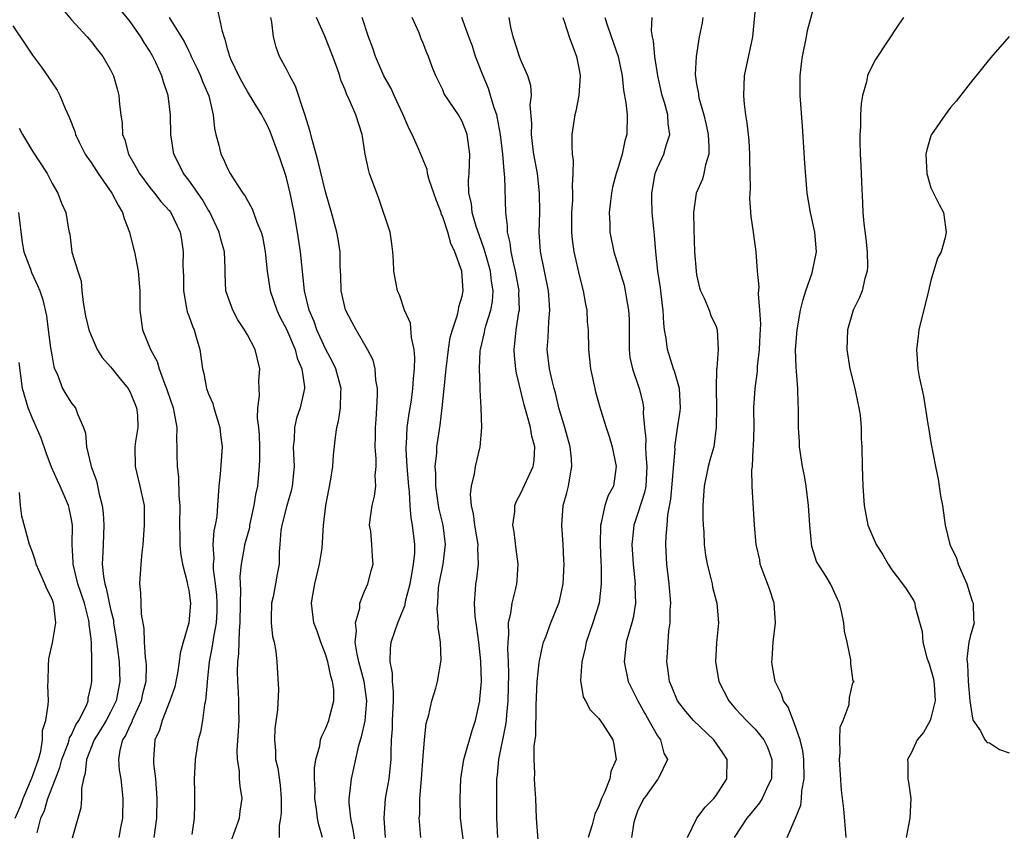
# Model space of a CAD drawing. Units: inches. Extents: x 2586000 to 2589000, y 1506000 to 1509000.
# Drawn here: x 2586532 to 2586633, y 1507016 to 1507099 of the extents above; entities that cross this region are included whole.
import ezdxf

# ---------------------------------------------------------------- set-up
doc = ezdxf.new("R2010")
doc.units = ezdxf.units.IN
doc.header["$MEASUREMENT"] = 0
doc.layers.add('LD25861506_2ft', color=254, linetype='Continuous')

msp = doc.modelspace()

# ---------------------------------------------------------------- linework, layer by layer
at = {"layer": 'LD25861506_2ft'}
for points, elevation in [([(2586610.27, 1507015), (2586611, 1507016.68), (2586611.11, 1507017), (2586611.67, 1507018.33), (2586611.73, 1507019), (2586611.77, 1507019.77), (2586612, 1507021), (2586611.97, 1507023), (2586611.88, 1507023.88), (2586611.62, 1507025), (2586611, 1507026.75), (2586610.36, 1507028.36), (2586609.9, 1507029), (2586609.7, 1507029.7), (2586609.04, 1507031), (2586608.73, 1507032.73), (2586608.69, 1507033), (2586608.73, 1507033.27), (2586608.83, 1507035), (2586609.08, 1507037), (2586608.95, 1507039), (2586608.48, 1507040.48), (2586607.81, 1507042.19), (2586607.52, 1507043), (2586607.46, 1507043.46), (2586607.1, 1507045), (2586606.94, 1507047), (2586606.68, 1507051), (2586606.67, 1507052.67), (2586606.72, 1507053), (2586606.8, 1507054.8), (2586606.84, 1507055), (2586606.88, 1507057), (2586606.87, 1507059), (2586606.99, 1507061), (2586607.23, 1507062.77), (2586607.25, 1507063.25), (2586607.45, 1507065), (2586607.5, 1507066.5), (2586607.57, 1507067.57), (2586607.49, 1507069), (2586607.33, 1507070.67), (2586607.39, 1507071.39), (2586607.24, 1507073), (2586607.11, 1507075), (2586606.84, 1507077), (2586606.6, 1507078.6), (2586606.46, 1507080.46), (2586606.48, 1507081), (2586606.53, 1507081.47), (2586606.5, 1507083), (2586606.45, 1507084.45), (2586606.45, 1507085), (2586606.37, 1507086.37), (2586606.18, 1507088.18), (2586606.04, 1507089), (2586605.9, 1507090.1), (2586605.82, 1507091), (2586605.9, 1507093), (2586606.77, 1507097), (2586607.14, 1507101)], 8934), ([(2586535.97, 1507099.97), (2586537, 1507098.73), (2586538.59, 1507097), (2586539, 1507096.52), (2586539.66, 1507095.66), (2586540.21, 1507095), (2586541, 1507093.63), (2586541.3, 1507093), (2586541.67, 1507091.67), (2586541.84, 1507091), (2586541.91, 1507090.09), (2586542.04, 1507089), (2586542.17, 1507088.17), (2586542.23, 1507087), (2586542.45, 1507086.45), (2586542.82, 1507085), (2586543.63, 1507083.63), (2586543.95, 1507083), (2586545, 1507081.59), (2586545.49, 1507081), (2586546.13, 1507080.13), (2586547, 1507079.22), (2586547.17, 1507079), (2586548.11, 1507077), (2586548.25, 1507076.25), (2586548.44, 1507075), (2586548.41, 1507073.59), (2586548.45, 1507072.45), (2586548.45, 1507071), (2586548.78, 1507069.22), (2586548.8, 1507069), (2586548.84, 1507068.84), (2586549, 1507068.42), (2586549.37, 1507067.37), (2586549.54, 1507067), (2586549.77, 1507066.23), (2586550.12, 1507065), (2586550.41, 1507063), (2586550.53, 1507062.53), (2586550.83, 1507061), (2586551, 1507060.51), (2586551.45, 1507059.45), (2586551.56, 1507059), (2586552.17, 1507057), (2586552.24, 1507056.24), (2586552.41, 1507055), (2586552.23, 1507052.23), (2586552.09, 1507051), (2586552, 1507050), (2586551.96, 1507049), (2586551.87, 1507047.87), (2586551.72, 1507047), (2586551.57, 1507046.43), (2586551.47, 1507045), (2586551.56, 1507043.56), (2586551.49, 1507043), (2586551.5, 1507042.5), (2586551.72, 1507041), (2586551.84, 1507039.84), (2586551.88, 1507039), (2586551.86, 1507038.14), (2586551.8, 1507037), (2586551.52, 1507035.52), (2586551.41, 1507034.59), (2586551.1, 1507033), (2586550.89, 1507031), (2586550.87, 1507030.87), (2586550.72, 1507029), (2586550.62, 1507028.62), (2586550.4, 1507027), (2586550.19, 1507025.81), (2586549.96, 1507025), (2586549.65, 1507023), (2586549.6, 1507021.6), (2586549.56, 1507021), (2586549.6, 1507019.6), (2586549.6, 1507019), (2586549.58, 1507018.42), (2586549.56, 1507017), (2586549.33, 1507015.33)], 8962), ([(2586553, 1507013.71), (2586553.77, 1507015.77), (2586554.2, 1507017), (2586554.28, 1507017.72), (2586554.46, 1507019), (2586554.25, 1507020.25), (2586554.21, 1507021), (2586554.19, 1507021.81), (2586553.99, 1507023), (2586553.96, 1507023.96), (2586554.1, 1507025.9), (2586554.15, 1507027), (2586554.13, 1507028.13), (2586554.14, 1507029), (2586554.1, 1507029.9), (2586554.02, 1507031), (2586554, 1507032), (2586554.02, 1507033), (2586554.14, 1507033.86), (2586554.19, 1507036.19), (2586554.28, 1507037), (2586554.3, 1507039), (2586554.34, 1507040.34), (2586554.3, 1507041), (2586554.28, 1507041.72), (2586554.4, 1507043), (2586554.72, 1507044.72), (2586554.76, 1507045), (2586555.24, 1507046.76), (2586555.27, 1507047), (2586555.71, 1507049), (2586555.86, 1507050.14), (2586556.06, 1507051), (2586556.25, 1507053), (2586556.28, 1507053.72), (2586556.27, 1507055), (2586556.23, 1507056.23), (2586556.17, 1507057), (2586556.05, 1507057.95), (2586556.08, 1507059), (2586556.24, 1507060.24), (2586556.2, 1507061), (2586556.19, 1507061.81), (2586556.28, 1507063), (2586555.79, 1507065), (2586555, 1507066.47), (2586554.7, 1507067), (2586554.03, 1507068.03), (2586553.5, 1507069), (2586553, 1507070.42), (2586552.81, 1507071), (2586552.73, 1507072.73), (2586552.73, 1507073.27), (2586552.65, 1507075), (2586552.27, 1507076.27), (2586552.11, 1507077), (2586551.12, 1507079.12), (2586551, 1507079.3), (2586550.37, 1507080.37), (2586549, 1507082.33), (2586548.47, 1507083), (2586548, 1507084), (2586547.49, 1507085), (2586547.18, 1507087), (2586547.13, 1507089), (2586546.9, 1507091), (2586546.4, 1507092.4), (2586546.26, 1507093), (2586545.63, 1507094.37), (2586545.32, 1507095), (2586545, 1507095.54), (2586544.42, 1507096.42), (2586544.09, 1507097), (2586543, 1507098.56), (2586541.91, 1507099.91)], 8960), ([(2586562.69, 1507015), (2586562.31, 1507016.31), (2586562.18, 1507017), (2586562.08, 1507017.92), (2586561.92, 1507019), (2586561.93, 1507019.93), (2586561.89, 1507021), (2586561.89, 1507022.11), (2586562.02, 1507023), (2586562.41, 1507024.41), (2586562.5, 1507025), (2586562.62, 1507025.38), (2586563, 1507026.13), (2586563.35, 1507027), (2586563.45, 1507027.45), (2586563.87, 1507029), (2586563.85, 1507030.15), (2586563.73, 1507031), (2586563.54, 1507031.54), (2586563.24, 1507033), (2586563, 1507033.79), (2586562.53, 1507035), (2586562.14, 1507036.14), (2586561.82, 1507037), (2586561.58, 1507039), (2586561.66, 1507039.66), (2586561.92, 1507041), (2586562.39, 1507043), (2586562.65, 1507044.65), (2586562.81, 1507047), (2586563.02, 1507049), (2586563.5, 1507051.5), (2586563.75, 1507053), (2586563.83, 1507054.17), (2586564.02, 1507056.02), (2586564.16, 1507057), (2586564.35, 1507057.65), (2586564.54, 1507059), (2586564.58, 1507060.58), (2586564.62, 1507061), (2586564.06, 1507063), (2586563.71, 1507063.71), (2586563, 1507065.05), (2586562.12, 1507067), (2586561.84, 1507067.84), (2586561.34, 1507069), (2586560.86, 1507071), (2586560.44, 1507075), (2586560.14, 1507077), (2586559.79, 1507079), (2586559.37, 1507081), (2586559, 1507082.55), (2586558.86, 1507083), (2586558.4, 1507084.4), (2586558.19, 1507085), (2586557.32, 1507087.32), (2586557, 1507088.06), (2586556.66, 1507088.66), (2586556.5, 1507089), (2586555.71, 1507090.29), (2586555, 1507091.4), (2586554.43, 1507092.43), (2586554.14, 1507093), (2586553.36, 1507094.64), (2586553.2, 1507095), (2586553, 1507095.66), (2586552.72, 1507096.72), (2586552.61, 1507097), (2586552.45, 1507097.55), (2586551.93, 1507099.93)], 8956), ([(2586616.3, 1507015), (2586616.07, 1507017.93), (2586615.84, 1507019.84), (2586615.63, 1507023), (2586615.71, 1507023.71), (2586615.67, 1507025), (2586615.7, 1507026.3), (2586616.02, 1507027), (2586616.63, 1507028.63), (2586616.67, 1507029.33), (2586617, 1507030.85), (2586617.12, 1507031), (2586617.03, 1507031.03), (2586617, 1507031.24), (2586616.79, 1507032.79), (2586616.8, 1507033.2), (2586616.42, 1507035), (2586616.13, 1507036.13), (2586616.08, 1507037), (2586615.85, 1507038.15), (2586615.63, 1507039), (2586615.42, 1507039.42), (2586615, 1507040.4), (2586614.71, 1507041), (2586614.26, 1507041.74), (2586613.27, 1507043.27), (2586612.8, 1507044.8), (2586612.59, 1507047), (2586612.47, 1507049), (2586612.21, 1507051), (2586612.04, 1507052.04), (2586611.85, 1507053), (2586611.55, 1507055), (2586611.53, 1507055.53), (2586611.43, 1507057), (2586611.43, 1507059), (2586611.41, 1507059.41), (2586611.36, 1507061), (2586611.24, 1507062.76), (2586611.18, 1507063.18), (2586611.14, 1507065), (2586611.29, 1507067), (2586611.65, 1507069), (2586611.91, 1507070.09), (2586612.2, 1507071), (2586612.84, 1507072.84), (2586612.88, 1507073), (2586613.28, 1507075), (2586613.09, 1507077), (2586612.65, 1507079), (2586612.32, 1507081), (2586612.08, 1507084.08), (2586611.86, 1507087.86), (2586611.62, 1507091), (2586611.59, 1507093), (2586611.75, 1507094.25), (2586611.83, 1507095), (2586612.25, 1507097), (2586612.36, 1507097.64), (2586613, 1507100.04)], 8932), ([(2586531, 1507098.12), (2586532.26, 1507096.26), (2586533, 1507095.11), (2586533.91, 1507093.91), (2586534.55, 1507093), (2586535, 1507092.29), (2586535.53, 1507091.53), (2586535.8, 1507091), (2586536.33, 1507089.67), (2586536.76, 1507088.76), (2586537.32, 1507087.32), (2586537.39, 1507087), (2586537.78, 1507086.22), (2586538.41, 1507085), (2586538.64, 1507084.64), (2586539, 1507084.14), (2586539.73, 1507083), (2586541.13, 1507081), (2586541.77, 1507079.77), (2586542.22, 1507079), (2586542.39, 1507078.39), (2586542.92, 1507077), (2586543.33, 1507075.33), (2586543.43, 1507075), (2586543.82, 1507073), (2586543.98, 1507071), (2586544, 1507070), (2586543.99, 1507069), (2586544.28, 1507067), (2586545.08, 1507065), (2586545.77, 1507063.77), (2586545.98, 1507063), (2586546.51, 1507061.49), (2586546.73, 1507061), (2586546.8, 1507060.8), (2586547.41, 1507059), (2586547.52, 1507058.48), (2586547.78, 1507057), (2586547.76, 1507055.76), (2586547.78, 1507055), (2586547.78, 1507054.22), (2586547.81, 1507053), (2586547.96, 1507051.96), (2586548, 1507050), (2586548.08, 1507049), (2586548.07, 1507047), (2586548.09, 1507045.91), (2586548.09, 1507045), (2586548.15, 1507044.15), (2586548.35, 1507043), (2586548.85, 1507041.15), (2586548.88, 1507040.88), (2586549, 1507040.35), (2586549.18, 1507039), (2586549.02, 1507037), (2586548.43, 1507035), (2586548.12, 1507033.88), (2586548.02, 1507033), (2586547.84, 1507031.84), (2586547.69, 1507031), (2586547.57, 1507030.43), (2586547.08, 1507029), (2586546.27, 1507027), (2586545.99, 1507026.01), (2586545.54, 1507025), (2586545.38, 1507023), (2586545.4, 1507022.6), (2586545.6, 1507021), (2586545.74, 1507019), (2586545.71, 1507017), (2586545.44, 1507015)], 8964), ([(2586547, 1507099), (2586548.52, 1507096.52), (2586549, 1507095.53), (2586549.19, 1507095.19), (2586549.25, 1507095), (2586549.83, 1507093.83), (2586550.22, 1507093), (2586550.42, 1507092.42), (2586551.04, 1507090.96), (2586551.5, 1507089), (2586551.63, 1507087.63), (2586551.79, 1507087), (2586552.09, 1507085.91), (2586552.29, 1507085), (2586552.53, 1507084.53), (2586553, 1507083.45), (2586553.25, 1507083), (2586553.65, 1507082.35), (2586554.54, 1507081), (2586554.74, 1507080.74), (2586555, 1507080.23), (2586555.46, 1507079.46), (2586555.64, 1507079), (2586555.97, 1507078.03), (2586556.41, 1507077), (2586556.54, 1507076.54), (2586556.82, 1507075), (2586557.03, 1507073), (2586557.33, 1507071), (2586558.01, 1507069), (2586558.33, 1507068.33), (2586559, 1507067.05), (2586559.88, 1507065), (2586560.09, 1507064.09), (2586560.57, 1507063), (2586560.85, 1507061.15), (2586560.85, 1507061), (2586560.4, 1507059), (2586560.04, 1507057.96), (2586559.83, 1507057), (2586559.78, 1507055.78), (2586559.69, 1507055), (2586559.71, 1507054.29), (2586559.78, 1507053), (2586559.6, 1507051), (2586559.49, 1507050.51), (2586559, 1507048.87), (2586558.54, 1507047), (2586558.44, 1507046.44), (2586558.34, 1507045), (2586558.26, 1507044.26), (2586558.25, 1507043), (2586558.04, 1507041.96), (2586557.89, 1507041), (2586557.64, 1507039.64), (2586557.49, 1507039), (2586557.45, 1507037.45), (2586557.45, 1507037), (2586557.58, 1507035.58), (2586557.74, 1507035), (2586557.93, 1507034.07), (2586558.03, 1507033), (2586558.18, 1507030.18), (2586558.08, 1507028.08), (2586557.83, 1507026.17), (2586557.77, 1507025), (2586557.88, 1507023.88), (2586557.9, 1507023), (2586558.11, 1507022.11), (2586558.35, 1507020.35), (2586558.47, 1507019), (2586558.45, 1507017.55), (2586558.4, 1507017), (2586558.25, 1507016.25), (2586558.26, 1507015)], 8958), ([(2586566.12, 1507014.12), (2586565.84, 1507015.84), (2586565.58, 1507017), (2586565.43, 1507018.57), (2586565.42, 1507019), (2586565.51, 1507019.51), (2586565.66, 1507021), (2586566.42, 1507024.42), (2586566.59, 1507025), (2586566.7, 1507025.3), (2586567.06, 1507026.94), (2586567.22, 1507029), (2586566.95, 1507031), (2586566.41, 1507033), (2586566.23, 1507033.77), (2586566.05, 1507035), (2586566.18, 1507036.18), (2586566.07, 1507037), (2586566.51, 1507038.51), (2586566.52, 1507039), (2586567, 1507040.23), (2586567.34, 1507041), (2586567.68, 1507042.32), (2586567.89, 1507043), (2586567.8, 1507043.8), (2586567.75, 1507045), (2586567.64, 1507046.36), (2586567.52, 1507047), (2586567.56, 1507047.56), (2586567.77, 1507049), (2586568.02, 1507049.98), (2586568.14, 1507051), (2586568.09, 1507052.09), (2586568.19, 1507053), (2586568.2, 1507053.8), (2586568.1, 1507055), (2586568.11, 1507056.11), (2586568.13, 1507057), (2586568.18, 1507057.82), (2586568.27, 1507059), (2586568.34, 1507060.34), (2586568.34, 1507061), (2586568.17, 1507061.83), (2586568.08, 1507063), (2586567.88, 1507063.88), (2586567.31, 1507065), (2586566.14, 1507067), (2586565.74, 1507067.74), (2586565.06, 1507069.06), (2586564.62, 1507071), (2586564.56, 1507072.56), (2586564.5, 1507073.5), (2586564.49, 1507075), (2586564.29, 1507076.29), (2586564.17, 1507077), (2586563.63, 1507079), (2586563, 1507081.13), (2586562.25, 1507084.25), (2586561.66, 1507086.34), (2586561.4, 1507087.4), (2586560.93, 1507088.93), (2586560.84, 1507089.16), (2586559.94, 1507091.94), (2586559.34, 1507093), (2586559, 1507093.68), (2586558.3, 1507095), (2586557.96, 1507095.96), (2586557.68, 1507097), (2586557.5, 1507098.5), (2586557.41, 1507099)], 8954), ([(2586569.14, 1507015), (2586569, 1507017), (2586569.15, 1507019), (2586569.51, 1507021), (2586569.67, 1507022.33), (2586569.71, 1507023), (2586569.71, 1507023.71), (2586569.77, 1507025), (2586569.86, 1507026.14), (2586569.87, 1507027), (2586569.96, 1507029), (2586569.97, 1507029.97), (2586569.86, 1507031), (2586569.85, 1507031.85), (2586569.63, 1507033), (2586569.65, 1507034.35), (2586569.73, 1507035), (2586570.09, 1507036.09), (2586570.4, 1507037), (2586570.59, 1507037.41), (2586571.16, 1507038.84), (2586571.21, 1507039.21), (2586571.67, 1507041), (2586571.86, 1507042.14), (2586572.03, 1507043), (2586572.14, 1507044.14), (2586572.15, 1507045), (2586571.92, 1507047), (2586571.76, 1507047.76), (2586571.67, 1507049), (2586571.61, 1507050.39), (2586571.54, 1507051), (2586571.37, 1507053), (2586571.25, 1507054.75), (2586571.25, 1507055), (2586571.28, 1507055.28), (2586571.37, 1507057), (2586571.57, 1507058.43), (2586571.8, 1507059.8), (2586571.96, 1507061), (2586572, 1507062), (2586572.13, 1507063), (2586572.16, 1507064.16), (2586572.08, 1507065), (2586571.8, 1507066.2), (2586571.69, 1507067.69), (2586571.1, 1507069), (2586570.59, 1507070.59), (2586570.37, 1507071), (2586570.01, 1507073), (2586569.97, 1507074.03), (2586569.91, 1507075), (2586569.81, 1507075.81), (2586569.61, 1507077), (2586568.46, 1507080.46), (2586568.25, 1507081), (2586567.52, 1507083), (2586567.4, 1507083.4), (2586567.05, 1507085), (2586566.8, 1507086.8), (2586566.75, 1507087), (2586566.12, 1507089), (2586565.47, 1507090.53), (2586565.15, 1507091.15), (2586565, 1507091.57), (2586564.58, 1507092.58), (2586564.46, 1507093), (2586564.2, 1507093.8), (2586563.77, 1507095), (2586562.93, 1507097.07), (2586562.07, 1507099)], 8952), ([(2586572.76, 1507015), (2586572.63, 1507016.63), (2586572.61, 1507017), (2586572.65, 1507017.35), (2586572.67, 1507019), (2586572.84, 1507021), (2586573, 1507023.32), (2586573.13, 1507025), (2586573.31, 1507026.69), (2586573.57, 1507027.57), (2586573.88, 1507029), (2586574.31, 1507030.31), (2586574.48, 1507031), (2586574.84, 1507033.16), (2586574.78, 1507035), (2586574.54, 1507036.54), (2586574.59, 1507037), (2586574.42, 1507038.42), (2586574.49, 1507039), (2586574.58, 1507040.58), (2586574.65, 1507041), (2586575.06, 1507043), (2586575.3, 1507045), (2586575.04, 1507047), (2586574.64, 1507048.64), (2586574.58, 1507049), (2586574.29, 1507051), (2586574.29, 1507052.29), (2586574.24, 1507053), (2586574.4, 1507054.4), (2586574.41, 1507055), (2586574.76, 1507057.24), (2586574.95, 1507059), (2586575.14, 1507061), (2586575.34, 1507062.66), (2586575.35, 1507063), (2586575.6, 1507065), (2586575.78, 1507066.22), (2586575.99, 1507067), (2586576.53, 1507068.53), (2586576.62, 1507069), (2586576.66, 1507069.34), (2586577, 1507070.46), (2586577.11, 1507071), (2586576.96, 1507073), (2586576.25, 1507075), (2586575.83, 1507075.83), (2586575.53, 1507077), (2586575, 1507078.58), (2586574.86, 1507078.86), (2586574.83, 1507079), (2586574.32, 1507080.32), (2586573.63, 1507082.37), (2586573.46, 1507083), (2586573.4, 1507083.4), (2586572.55, 1507085.45), (2586571.88, 1507087), (2586571.58, 1507087.58), (2586570.96, 1507089), (2586570.03, 1507091), (2586569.71, 1507091.71), (2586568.98, 1507093), (2586568.11, 1507095), (2586567.84, 1507095.84), (2586567.42, 1507097), (2586566.77, 1507099)], 8950), ([(2586577.33, 1507013), (2586576.84, 1507017), (2586576.78, 1507019), (2586576.85, 1507021), (2586577.16, 1507023), (2586578.02, 1507025.98), (2586578.35, 1507027), (2586578.79, 1507029), (2586578.82, 1507029.18), (2586578.97, 1507031), (2586578.92, 1507033.08), (2586578.71, 1507035), (2586578.51, 1507036.51), (2586578.33, 1507037.67), (2586578.25, 1507039), (2586578.36, 1507040.36), (2586578.38, 1507041), (2586578.49, 1507041.51), (2586578.66, 1507043), (2586578.6, 1507044.6), (2586578.62, 1507045), (2586578.29, 1507047), (2586578.16, 1507048.16), (2586577.96, 1507049), (2586577.86, 1507050.14), (2586577.94, 1507051), (2586578.26, 1507052.26), (2586578.37, 1507053), (2586578.85, 1507055), (2586579.01, 1507057), (2586578.95, 1507059), (2586578.84, 1507060.84), (2586578.85, 1507061.15), (2586578.76, 1507063), (2586578.83, 1507064.83), (2586578.86, 1507065), (2586579.27, 1507066.73), (2586579.31, 1507067), (2586579.42, 1507067.42), (2586579.93, 1507069), (2586580.09, 1507069.91), (2586580.16, 1507071), (2586579.99, 1507071.99), (2586579.89, 1507073), (2586579.44, 1507074.56), (2586579.26, 1507075.26), (2586578.72, 1507076.72), (2586578.42, 1507077.58), (2586578.02, 1507079), (2586577.94, 1507079.94), (2586577.68, 1507081), (2586577.66, 1507082.34), (2586577.7, 1507083), (2586577.79, 1507085), (2586577.51, 1507087), (2586577.38, 1507087.38), (2586577, 1507088.34), (2586576.61, 1507089), (2586575.17, 1507091.17), (2586575, 1507091.58), (2586574.31, 1507093), (2586573.93, 1507093.93), (2586573.56, 1507095), (2586573.37, 1507095.37), (2586573, 1507096.37), (2586572.81, 1507096.81), (2586572.58, 1507097.42), (2586571.89, 1507099)], 8948), ([(2586580.66, 1507015), (2586580.55, 1507017), (2586580.53, 1507019), (2586580.55, 1507021), (2586580.6, 1507021.4), (2586580.74, 1507023), (2586581.47, 1507026.53), (2586581.52, 1507027), (2586581.56, 1507027.56), (2586581.7, 1507029), (2586581.78, 1507031.78), (2586581.75, 1507033), (2586581.66, 1507034.34), (2586581.69, 1507035), (2586581.78, 1507035.78), (2586581.74, 1507037), (2586581.99, 1507037.99), (2586582.11, 1507039), (2586582.5, 1507040.5), (2586582.61, 1507041), (2586582.64, 1507041.36), (2586582.73, 1507043), (2586582.52, 1507044.52), (2586582.31, 1507046.31), (2586582.18, 1507047), (2586582.39, 1507048.38), (2586582.4, 1507049), (2586582.55, 1507049.45), (2586583, 1507050.26), (2586584.27, 1507053), (2586584.38, 1507053.62), (2586584.44, 1507055), (2586584.12, 1507056.12), (2586583.99, 1507057), (2586583.63, 1507058.37), (2586583.33, 1507059.33), (2586582.56, 1507062.56), (2586582.5, 1507063), (2586582.35, 1507064.35), (2586582.31, 1507065), (2586582.4, 1507065.6), (2586582.54, 1507067), (2586582.81, 1507068.81), (2586582.85, 1507069), (2586582.81, 1507070.81), (2586582.83, 1507071), (2586582.47, 1507073), (2586582.27, 1507073.73), (2586582, 1507075), (2586581.92, 1507075.92), (2586581.63, 1507077), (2586581.64, 1507077.64), (2586581.48, 1507079), (2586581.38, 1507082.62), (2586581.29, 1507083.29), (2586581.17, 1507085), (2586580.92, 1507087), (2586580.63, 1507088.63), (2586580.53, 1507089), (2586580.26, 1507089.73), (2586579.91, 1507091), (2586579.7, 1507091.7), (2586579.13, 1507093), (2586578.37, 1507095), (2586578.04, 1507096.04), (2586577.68, 1507097), (2586576.97, 1507099)], 8946), ([(2586584.9, 1507013), (2586584.62, 1507017), (2586584.54, 1507019), (2586584.43, 1507020.43), (2586584.41, 1507021), (2586584.43, 1507021.57), (2586584.36, 1507023), (2586584.37, 1507024.37), (2586584.53, 1507025.47), (2586584.56, 1507028.56), (2586584.69, 1507031), (2586584.89, 1507032.89), (2586584.9, 1507033.1), (2586585.26, 1507034.74), (2586585.34, 1507035), (2586585.57, 1507035.57), (2586586.08, 1507037), (2586586.9, 1507039), (2586587, 1507039.38), (2586587.34, 1507041), (2586587.43, 1507043), (2586587.42, 1507043.42), (2586587.34, 1507045), (2586587.2, 1507047), (2586587.35, 1507049), (2586587.7, 1507050.3), (2586587.87, 1507051), (2586588.04, 1507052.04), (2586588.24, 1507053), (2586588.2, 1507053.8), (2586588.07, 1507055), (2586587.52, 1507057), (2586586.91, 1507059), (2586586.54, 1507060.54), (2586586.4, 1507061), (2586586.2, 1507061.8), (2586585.94, 1507063), (2586585.69, 1507065), (2586585.79, 1507066.21), (2586585.86, 1507067.86), (2586585.98, 1507069), (2586585.92, 1507070.08), (2586585.85, 1507071), (2586585.01, 1507075.01), (2586584.88, 1507077), (2586584.95, 1507079), (2586584.93, 1507081), (2586584.7, 1507083), (2586584.35, 1507085), (2586584.24, 1507085.76), (2586584.1, 1507087), (2586584.14, 1507088.14), (2586583.95, 1507090.05), (2586584.09, 1507091), (2586584.02, 1507092.02), (2586583.73, 1507093), (2586583, 1507094.61), (2586582.86, 1507095), (2586582.22, 1507097), (2586581.99, 1507098.01), (2586581.82, 1507099)], 8944), ([(2586587.31, 1507099), (2586587.49, 1507098.51), (2586587.96, 1507097), (2586588.72, 1507095), (2586589, 1507093.47), (2586589.08, 1507093), (2586588.94, 1507091), (2586588.62, 1507089.38), (2586588.52, 1507089), (2586588.24, 1507087), (2586588.21, 1507085.79), (2586588.26, 1507085), (2586588.35, 1507084.35), (2586588.33, 1507083), (2586588.25, 1507081.75), (2586588.29, 1507081), (2586588.28, 1507080.28), (2586588.2, 1507079), (2586588.18, 1507077), (2586588.25, 1507076.25), (2586588.42, 1507075), (2586589, 1507072.47), (2586589.39, 1507071), (2586589.62, 1507069.62), (2586589.77, 1507069), (2586589.81, 1507067.81), (2586589.89, 1507067), (2586589.92, 1507065), (2586590.15, 1507063), (2586590.57, 1507061), (2586590.66, 1507060.66), (2586591.16, 1507058.84), (2586591.74, 1507057), (2586592.06, 1507056.06), (2586592.36, 1507055), (2586592.78, 1507053), (2586592.48, 1507051), (2586591.96, 1507050.04), (2586591.61, 1507049), (2586591.24, 1507047.24), (2586591.16, 1507047), (2586591.14, 1507045), (2586591.2, 1507043.2), (2586591.22, 1507042.78), (2586591.24, 1507041), (2586591.01, 1507039), (2586590.38, 1507037), (2586589.7, 1507035), (2586589.6, 1507034.4), (2586589.24, 1507033), (2586589.1, 1507031.1), (2586589.4, 1507029.4), (2586589.63, 1507029), (2586590.09, 1507028.09), (2586591, 1507027.2), (2586591.4, 1507026.6), (2586592.41, 1507025), (2586592.53, 1507024.53), (2586592.77, 1507023), (2586592.23, 1507021.77), (2586592.11, 1507021), (2586591.54, 1507019.54), (2586591.27, 1507019), (2586591, 1507018.24), (2586590.59, 1507017.41), (2586590.32, 1507016.32), (2586589.89, 1507015)], 8942), ([(2586591.61, 1507099), (2586591.88, 1507098.12), (2586592.45, 1507096.45), (2586592.97, 1507095), (2586593.37, 1507093), (2586593.53, 1507091.53), (2586593.77, 1507090.23), (2586593.89, 1507089), (2586593.85, 1507087), (2586593.65, 1507086.35), (2586593.37, 1507085), (2586593, 1507083.73), (2586592.76, 1507083), (2586592.4, 1507081.6), (2586592.28, 1507081), (2586592.17, 1507080.17), (2586592.05, 1507079), (2586592.11, 1507077.89), (2586592.13, 1507077), (2586592.53, 1507075), (2586593.58, 1507071.58), (2586593.7, 1507071), (2586593.82, 1507070.18), (2586594.04, 1507069), (2586594.08, 1507068.08), (2586594.09, 1507065), (2586594.18, 1507064.18), (2586594.42, 1507063), (2586595.11, 1507061), (2586595.51, 1507059.51), (2586595.58, 1507059), (2586595.54, 1507058.46), (2586595.66, 1507057), (2586595.76, 1507056.13), (2586595.79, 1507055.79), (2586595.77, 1507055), (2586595.79, 1507054.21), (2586595.92, 1507053), (2586595.79, 1507051), (2586595.76, 1507050.8), (2586595.67, 1507050.33), (2586595, 1507048.22), (2586594.58, 1507047), (2586594.42, 1507045.58), (2586594.38, 1507045), (2586594.5, 1507043), (2586594.7, 1507041), (2586594.69, 1507040.69), (2586594.73, 1507039), (2586594.49, 1507037.51), (2586594.36, 1507037), (2586594.08, 1507036.08), (2586593.8, 1507035), (2586593.73, 1507034.27), (2586593.58, 1507033), (2586593.99, 1507031), (2586594.98, 1507029), (2586595.7, 1507027.7), (2586595.76, 1507027.6), (2586596.12, 1507027), (2586597, 1507025.41), (2586597.29, 1507025), (2586597.64, 1507023.64), (2586598.01, 1507023), (2586597.1, 1507021.1), (2586597.07, 1507021), (2586597, 1507020.94), (2586595.76, 1507019.22), (2586595.59, 1507019), (2586595, 1507017.8), (2586594.7, 1507017), (2586594.59, 1507016.59), (2586594.34, 1507015)], 8940), ([(2586600.06, 1507015), (2586601.04, 1507017), (2586601.87, 1507018.13), (2586602.77, 1507019), (2586603, 1507019.3), (2586604.11, 1507021), (2586604.12, 1507023), (2586603.67, 1507023.67), (2586602.75, 1507025), (2586600.7, 1507027), (2586599.91, 1507027.91), (2586599.03, 1507029), (2586598.45, 1507030.45), (2586598.21, 1507031), (2586598.08, 1507032.08), (2586597.95, 1507033), (2586598.03, 1507033.97), (2586598.08, 1507035), (2586598.17, 1507036.17), (2586598.3, 1507037), (2586598.31, 1507038.31), (2586598.36, 1507039), (2586598.18, 1507041), (2586597.94, 1507043), (2586597.84, 1507045), (2586597.87, 1507045.87), (2586597.97, 1507047), (2586598.05, 1507048.05), (2586598.36, 1507049.64), (2586598.79, 1507054.79), (2586598.78, 1507055), (2586599, 1507056.7), (2586599.32, 1507058.68), (2586599.35, 1507059), (2586599.25, 1507061), (2586598.75, 1507062.75), (2586598.65, 1507063), (2586598.02, 1507065), (2586597.89, 1507066.11), (2586597.73, 1507067), (2586597.64, 1507067.64), (2586597.57, 1507069), (2586597.5, 1507069.5), (2586597.29, 1507071.29), (2586597.03, 1507073), (2586596.82, 1507075), (2586596.69, 1507076.69), (2586596.61, 1507077.39), (2586596.46, 1507079), (2586596.42, 1507080.42), (2586596.42, 1507081), (2586596.77, 1507083), (2586597, 1507083.6), (2586597.66, 1507085), (2586597.89, 1507085.89), (2586598.27, 1507087), (2586598.08, 1507088.08), (2586598.05, 1507089), (2586597.71, 1507090.29), (2586597.49, 1507091), (2586597.04, 1507093), (2586596.74, 1507095), (2586596.59, 1507096.59), (2586596.47, 1507097), (2586596.38, 1507097.62), (2586596.46, 1507099)], 8938), ([(2586601.65, 1507099), (2586601.57, 1507098.43), (2586601.28, 1507097), (2586600.94, 1507095), (2586600.86, 1507093.14), (2586601, 1507092.17), (2586601.18, 1507091.18), (2586601.19, 1507091), (2586601.23, 1507090.77), (2586601.74, 1507089), (2586601.98, 1507087.98), (2586602.18, 1507087), (2586602.27, 1507085.73), (2586602.24, 1507085), (2586601.9, 1507083.9), (2586601.75, 1507083), (2586601.59, 1507082.41), (2586600.97, 1507081), (2586600.68, 1507079), (2586600.71, 1507077.29), (2586600.8, 1507075), (2586600.94, 1507073), (2586601, 1507072.64), (2586601.31, 1507071.31), (2586601.4, 1507071), (2586601.77, 1507070.23), (2586602.28, 1507069), (2586602.47, 1507068.47), (2586603, 1507067.33), (2586603.12, 1507067), (2586603.22, 1507065), (2586603.06, 1507063.06), (2586603.04, 1507062.96), (2586603.01, 1507061), (2586603.03, 1507059.03), (2586603.01, 1507057), (2586602.75, 1507055), (2586602.36, 1507053.64), (2586602.19, 1507053), (2586601.76, 1507051), (2586601.64, 1507049), (2586601.65, 1507047.65), (2586601.68, 1507047), (2586601.74, 1507046.26), (2586601.78, 1507045), (2586601.91, 1507043.91), (2586602.07, 1507043), (2586602.47, 1507041.53), (2586602.58, 1507041), (2586602.64, 1507040.64), (2586603, 1507039.23), (2586603.07, 1507039), (2586603.24, 1507037), (2586603.04, 1507034.96), (2586602.94, 1507033), (2586603.26, 1507031), (2586604.29, 1507029), (2586605, 1507028.2), (2586605.58, 1507027.58), (2586606.11, 1507027), (2586607, 1507026.1), (2586607.87, 1507025), (2586608.25, 1507024.25), (2586608.72, 1507023), (2586608.66, 1507021), (2586608.31, 1507020.31), (2586607.7, 1507019), (2586607.43, 1507018.57), (2586606.54, 1507017.46), (2586606.15, 1507017), (2586604.84, 1507015)], 8936), ([(2586622.2, 1507099), (2586621.71, 1507098.29), (2586619.33, 1507094.67), (2586618.63, 1507093.36), (2586618.5, 1507093), (2586618.39, 1507092.39), (2586617.99, 1507091), (2586617.84, 1507090.16), (2586617.78, 1507089), (2586617.77, 1507087.77), (2586617.71, 1507087), (2586617.7, 1507086.3), (2586617.74, 1507085), (2586617.81, 1507083.81), (2586617.87, 1507082.13), (2586617.99, 1507079.99), (2586618.03, 1507079), (2586618.11, 1507077.89), (2586618.33, 1507076.33), (2586618.48, 1507075), (2586618.51, 1507073.49), (2586618.48, 1507073), (2586618.24, 1507072.24), (2586617.96, 1507071), (2586617.69, 1507070.31), (2586617.03, 1507069), (2586616.44, 1507067), (2586616.37, 1507065), (2586616.7, 1507063), (2586617.2, 1507061), (2586617.5, 1507059.5), (2586617.62, 1507059), (2586617.74, 1507058.26), (2586617.85, 1507057), (2586617.84, 1507055.84), (2586617.91, 1507055), (2586617.95, 1507053), (2586618, 1507052), (2586618.02, 1507051), (2586618.15, 1507049), (2586618.52, 1507047), (2586619.38, 1507045), (2586620.02, 1507044.02), (2586620.6, 1507043), (2586621, 1507042.42), (2586622.1, 1507041), (2586622.46, 1507040.46), (2586623.23, 1507039.23), (2586623.33, 1507039), (2586623.38, 1507038.62), (2586624.1, 1507036.1), (2586624.18, 1507035), (2586624.58, 1507033.42), (2586624.8, 1507032.8), (2586625.25, 1507031.25), (2586625.32, 1507030.68), (2586625.44, 1507029), (2586625, 1507027.22), (2586624.92, 1507027), (2586624.24, 1507025.76), (2586623.6, 1507025), (2586623, 1507023.71), (2586622.6, 1507023), (2586622.62, 1507022.62), (2586622.63, 1507021), (2586622.69, 1507020.69), (2586622.92, 1507019), (2586622.82, 1507017), (2586622.47, 1507015)], 8930), ([(2586633, 1507097.03), (2586631.13, 1507094.87), (2586629, 1507092.26), (2586627.58, 1507090.42), (2586627, 1507089.76), (2586626.44, 1507089), (2586625.05, 1507087), (2586625, 1507086.87), (2586624.57, 1507085.43), (2586624.47, 1507085), (2586624.57, 1507083), (2586625, 1507081.55), (2586625.83, 1507079.83), (2586626.27, 1507079), (2586626.48, 1507077.52), (2586626.57, 1507077), (2586626.46, 1507076.46), (2586626.03, 1507075), (2586625.68, 1507074.32), (2586625, 1507072.04), (2586624.76, 1507071), (2586623.75, 1507067), (2586623.69, 1507066.31), (2586623.51, 1507065), (2586623.67, 1507063), (2586623.8, 1507062.2), (2586624.22, 1507060.22), (2586624.68, 1507057.32), (2586624.79, 1507056.79), (2586625, 1507055.46), (2586625.46, 1507053), (2586625.72, 1507051.72), (2586625.99, 1507050.01), (2586626.17, 1507049), (2586626.44, 1507047), (2586626.93, 1507045), (2586627.6, 1507043.6), (2586627.79, 1507043), (2586628.39, 1507041.61), (2586628.67, 1507041), (2586629, 1507039.85), (2586629.22, 1507039.22), (2586629.32, 1507039), (2586629.34, 1507037.34), (2586629.42, 1507037), (2586629, 1507035.6), (2586628.89, 1507035), (2586628.68, 1507033.32), (2586628.7, 1507033), (2586628.75, 1507032.75), (2586628.8, 1507031), (2586628.99, 1507028.99), (2586629.24, 1507027.24), (2586629.32, 1507027), (2586630.08, 1507025.92), (2586630.53, 1507025), (2586630.75, 1507024.75), (2586631, 1507024.71), (2586632.03, 1507024.03), (2586633, 1507023.69)], 8928), ([(2586531.65, 1507087.65), (2586531.99, 1507087), (2586533, 1507085.29), (2586534.49, 1507083), (2586535, 1507081.98), (2586535.61, 1507081), (2586535.97, 1507079.97), (2586536.43, 1507079), (2586536.69, 1507077.31), (2586536.75, 1507077), (2586536.81, 1507076.81), (2586537.04, 1507074.96), (2586537.63, 1507073), (2586537.99, 1507071.99), (2586538.06, 1507071), (2586538.2, 1507069.8), (2586538.44, 1507068.44), (2586538.78, 1507067), (2586539, 1507066.4), (2586539.64, 1507065), (2586540.15, 1507064.15), (2586541, 1507063.22), (2586541.16, 1507063), (2586541.98, 1507061.98), (2586542.79, 1507061), (2586543, 1507060.62), (2586543.66, 1507059), (2586543.75, 1507058.25), (2586543.8, 1507057), (2586543.56, 1507055.56), (2586543.49, 1507055), (2586543.5, 1507053), (2586544, 1507051), (2586544.42, 1507049), (2586544.44, 1507048.45), (2586544.45, 1507047), (2586544.31, 1507045), (2586544.2, 1507044.2), (2586544.09, 1507043), (2586543.96, 1507041), (2586544.07, 1507040.07), (2586544.09, 1507039), (2586544.13, 1507037.87), (2586544.4, 1507036.4), (2586544.45, 1507035), (2586544.55, 1507033.45), (2586544.62, 1507033), (2586544.64, 1507032.64), (2586544.59, 1507031), (2586544.28, 1507029.72), (2586544.13, 1507029), (2586543.38, 1507027.38), (2586543.22, 1507027), (2586543.17, 1507026.83), (2586543, 1507026.52), (2586542.54, 1507025.46), (2586542.23, 1507025), (2586541.94, 1507023.94), (2586541.8, 1507023), (2586541.89, 1507021.89), (2586542.04, 1507021), (2586542.25, 1507019), (2586542.2, 1507017), (2586542, 1507016), (2586541.83, 1507015)], 8966), ([(2586531.56, 1507079), (2586531.94, 1507075.94), (2586532.13, 1507075), (2586532.78, 1507073.22), (2586532.89, 1507072.88), (2586533.53, 1507071.53), (2586533.75, 1507071), (2586534.06, 1507070.06), (2586534.44, 1507068.44), (2586534.61, 1507067), (2586534.85, 1507065.15), (2586535, 1507064.24), (2586535.2, 1507063.2), (2586535.27, 1507063), (2586535.52, 1507062.48), (2586536.09, 1507061), (2586536.41, 1507060.41), (2586537, 1507059.5), (2586537.42, 1507059), (2586537.6, 1507058.4), (2586538.23, 1507057), (2586538.43, 1507056.43), (2586538.52, 1507055), (2586539.02, 1507053), (2586539.54, 1507051.54), (2586539.83, 1507050.17), (2586540.14, 1507049), (2586540.23, 1507048.23), (2586540.32, 1507047), (2586540.24, 1507045), (2586540.22, 1507044.22), (2586540.15, 1507043), (2586540.26, 1507041.74), (2586540.4, 1507041), (2586540.55, 1507040.55), (2586541, 1507038.4), (2586541.28, 1507037.28), (2586541.31, 1507037), (2586541.54, 1507035.54), (2586541.71, 1507034.29), (2586541.86, 1507033), (2586541.95, 1507031), (2586541.58, 1507029), (2586541, 1507027.84), (2586540.55, 1507027), (2586539.97, 1507026.03), (2586539.31, 1507025), (2586539, 1507024.22), (2586538.54, 1507023), (2586538.41, 1507021.59), (2586538.22, 1507021), (2586538.01, 1507020.01), (2586538.03, 1507019), (2586537.96, 1507018.04), (2586537.05, 1507014.95)], 8968), ([(2586533.48, 1507015.48), (2586533.84, 1507017), (2586534.22, 1507017.78), (2586534.58, 1507019), (2586535.34, 1507021), (2586535.81, 1507022.19), (2586536.01, 1507023), (2586536.64, 1507024.64), (2586536.76, 1507025), (2586536.8, 1507025.2), (2586537, 1507025.53), (2586537.45, 1507026.55), (2586537.75, 1507027), (2586538.52, 1507028.52), (2586538.7, 1507029), (2586538.71, 1507029.29), (2586539, 1507030.56), (2586539.07, 1507031), (2586539.07, 1507033), (2586539.04, 1507034.96), (2586539, 1507035.36), (2586538.81, 1507036.81), (2586538.82, 1507037), (2586538.78, 1507037.22), (2586538.31, 1507039), (2586537.65, 1507041), (2586537.17, 1507043), (2586537.17, 1507043.17), (2586537.08, 1507045), (2586537.09, 1507047), (2586537, 1507047.59), (2586536.75, 1507048.75), (2586536.69, 1507049), (2586535.84, 1507051), (2586535.56, 1507051.56), (2586534.95, 1507052.95), (2586534.39, 1507054.39), (2586533.9, 1507055.9), (2586533.42, 1507057), (2586533, 1507057.91), (2586532.56, 1507059), (2586531.99, 1507061), (2586531.64, 1507063.64)], 8970), ([(2586531.24, 1507017), (2586531.79, 1507018.21), (2586532.06, 1507019), (2586532.9, 1507021), (2586532.92, 1507021.08), (2586533.6, 1507023), (2586533.86, 1507023.86), (2586534.03, 1507025), (2586534.02, 1507025.98), (2586534.38, 1507027), (2586534.61, 1507028.61), (2586534.63, 1507029), (2586534.57, 1507030.57), (2586534.59, 1507031), (2586534.63, 1507032.63), (2586534.68, 1507033.32), (2586535.06, 1507034.94), (2586535.39, 1507037), (2586535.18, 1507038.82), (2586535.14, 1507039), (2586535, 1507039.4), (2586534.47, 1507040.47), (2586534.27, 1507041), (2586533.38, 1507043), (2586533.32, 1507043.32), (2586533, 1507044.22), (2586532.71, 1507045), (2586531.91, 1507047.91), (2586531.76, 1507049), (2586531.67, 1507050.33)], 8972)]:
    msp.add_lwpolyline(points, dxfattribs=dict(at, elevation=elevation))

doc.saveas('drawing.dxf')
